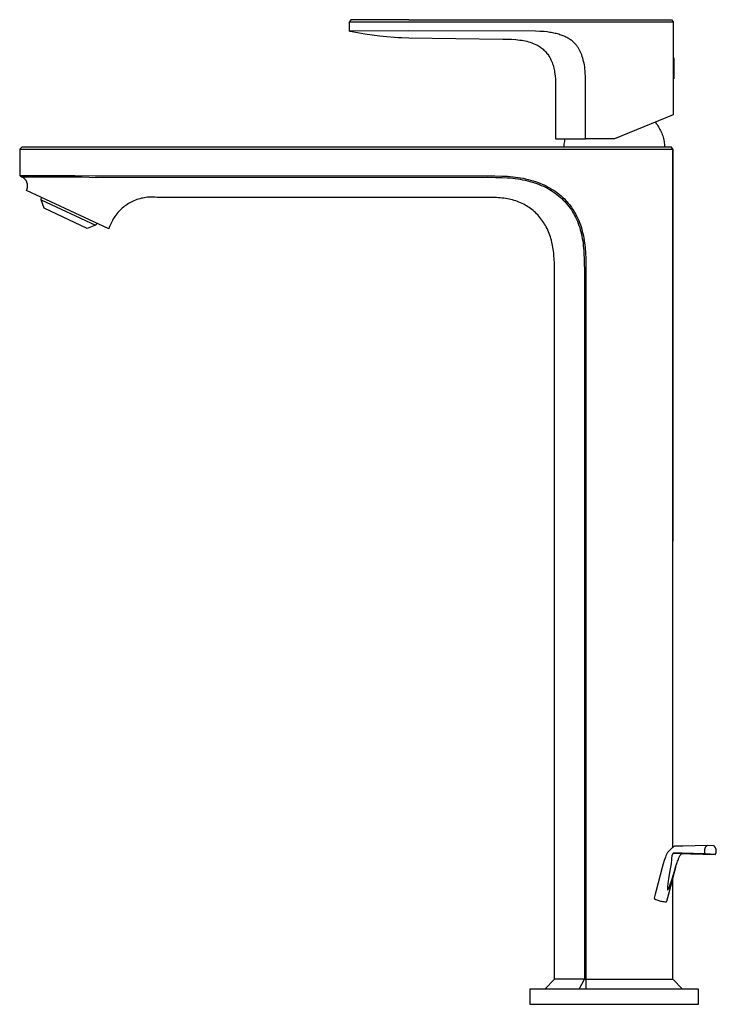
# Model space of a CAD drawing. Units: millimetres. Extents: x -202 to 202, y -370 to 369.
# Drawn here: x -202 to 12, y 66 to 369 of the extents above; entities that cross this region are included whole.
import ezdxf

# ---------------------------------------------------------------- set-up
doc = ezdxf.new("R2010")
doc.units = ezdxf.units.MM
doc.header["$MEASUREMENT"] = 0
doc.layers.add('Default', color=7, linetype='Continuous', true_color=0x000000)

msp = doc.modelspace()

# ---------------------------------------------------------------- linework, layer by layer
at = {"layer": 'Default', "color": 7, "true_color": 0xffffff}
for p, q in [((-100.19, 369.31), (-100.68, 368.65)), ((-100.68, 365.77), (-100.68, 368.65)), ((-100.68, 368.65), (-82.32, 368.65)), ((-82.31, 369.31), (-100.19, 369.31)), ((-82.32, 368.65), (-17.9, 368.65)), ((-82.31, 369.31), (-1.42, 369.31)), ((-17.9, 368.65), (-0.93, 368.65)), ((-1.42, 369.31), (-0.93, 368.65)), ((-0.93, 368.65), (-0.93, 357.54)), ((-82.32, 365.84), (-100.68, 365.77)), ((-100.68, 365.77), (-100.47, 365.74)), ((-100.68, 365.77), (-100.68, 365.77)), ((-100.47, 365.74), (-98.2, 365.35)), ((-98.2, 365.35), (-95.93, 364.99)), ((-95.93, 364.99), (-93.66, 364.65)), ((-93.66, 364.65), (-91.38, 364.35)), ((-91.38, 364.35), (-89.1, 364.11)), ((-89.1, 364.11), (-86.82, 363.91)), ((-43.31, 365.77), (-82.32, 365.84)), ((-41.98, 365.72), (-43.31, 365.77)), ((-41.32, 365.68), (-41.98, 365.72)), ((-40.67, 365.63), (-41.32, 365.68)), ((-39.8, 365.54), (-40.67, 365.63)), ((-38.94, 365.42), (-39.8, 365.54)), ((-38.53, 365.35), (-38.94, 365.42)), ((-38.13, 365.28), (-38.53, 365.35)), ((-37.72, 365.2), (-38.13, 365.28)), ((-37.32, 365.11), (-37.72, 365.2)), ((-36.94, 365.02), (-37.32, 365.11)), ((-36.56, 364.92), (-36.94, 365.02)), ((-36.18, 364.81), (-36.56, 364.92)), ((-35.81, 364.69), (-36.18, 364.81)), ((-35.49, 364.59), (-35.81, 364.69)), ((-35.18, 364.47), (-35.49, 364.59)), ((-34.87, 364.36), (-35.18, 364.47)), ((-34.57, 364.23), (-34.87, 364.36)), ((-34.27, 364.1), (-34.57, 364.23)), ((-33.97, 363.95), (-34.27, 364.1)), ((-33.67, 363.8), (-33.97, 363.95)), ((-86.82, 363.91), (-85.68, 363.84)), ((-85.68, 363.84), (-84.54, 363.78)), ((-84.54, 363.78), (-82.32, 363.72)), ((-82.32, 363.72), (-67.86, 363.53)), ((-67.86, 363.53), (-53.41, 363.34)), ((-53.41, 363.34), (-52.09, 363.32)), ((-52.09, 363.32), (-50.76, 363.27)), ((-50.76, 363.27), (-49.45, 363.18)), ((-49.45, 363.18), (-48.13, 363.05)), ((-48.13, 363.05), (-47.6, 362.98)), ((-47.6, 362.98), (-47.08, 362.9)), ((-47.08, 362.9), (-46.56, 362.8)), ((-46.56, 362.8), (-46.05, 362.68)), ((-46.05, 362.68), (-45.54, 362.54)), ((-45.54, 362.54), (-45.03, 362.38)), ((-45.03, 362.38), (-44.53, 362.21)), ((-44.53, 362.21), (-44.04, 362.02)), ((-44.04, 362.02), (-43.55, 361.81)), ((-43.55, 361.81), (-43.07, 361.59)), ((-43.07, 361.59), (-42.76, 361.42)), ((-42.76, 361.42), (-42.45, 361.24)), ((-42.45, 361.24), (-42.16, 361.05)), ((-42.16, 361.05), (-41.86, 360.86)), ((-33.38, 363.65), (-33.67, 363.8)), ((-33.11, 363.49), (-33.38, 363.65)), ((-32.85, 363.33), (-33.11, 363.49)), ((-32.59, 363.15), (-32.85, 363.33)), ((-32.34, 362.97), (-32.59, 363.15)), ((-32.1, 362.79), (-32.34, 362.97)), ((-31.87, 362.6), (-32.1, 362.79)), ((-31.65, 362.4), (-31.87, 362.6)), ((-31.54, 362.3), (-31.65, 362.4)), ((-31.43, 362.2), (-31.54, 362.3)), ((-31.32, 362.09), (-31.43, 362.2)), ((-31.21, 361.98), (-31.32, 362.09)), ((-31.11, 361.86), (-31.21, 361.98)), ((-31, 361.75), (-31.11, 361.86)), ((-30.91, 361.64), (-31, 361.75)), ((-30.81, 361.53), (-30.91, 361.64)), ((-30.72, 361.41), (-30.81, 361.53)), ((-30.64, 361.3), (-30.72, 361.41)), ((-30.5, 361.12), (-30.64, 361.3)), ((-30.37, 360.93), (-30.5, 361.12)), ((-30.24, 360.74), (-30.37, 360.93)), ((-41.86, 360.86), (-41.58, 360.65)), ((-41.58, 360.65), (-41.3, 360.43)), ((-41.3, 360.43), (-41.03, 360.2)), ((-41.03, 360.2), (-40.77, 359.97)), ((-40.77, 359.97), (-40.52, 359.72)), ((-40.52, 359.72), (-40.28, 359.47)), ((-40.28, 359.47), (-40.04, 359.2)), ((-40.04, 359.2), (-39.82, 358.93)), ((-39.82, 358.93), (-39.6, 358.65)), ((-39.6, 358.65), (-39.39, 358.37)), ((-39.39, 358.37), (-39.2, 358.08)), ((-39.2, 358.08), (-38.98, 357.69)), ((-30.12, 360.55), (-30.24, 360.74)), ((-30.01, 360.35), (-30.12, 360.55)), ((-29.89, 360.15), (-30.01, 360.35)), ((-29.78, 359.95), (-29.89, 360.15)), ((-29.68, 359.75), (-29.78, 359.95)), ((-29.57, 359.54), (-29.68, 359.75)), ((-29.47, 359.32), (-29.57, 359.54)), ((-29.37, 359.1), (-29.47, 359.32)), ((-29.28, 358.88), (-29.37, 359.1)), ((-29.19, 358.66), (-29.28, 358.88)), ((-29.1, 358.44), (-29.19, 358.66)), ((-28.94, 357.98), (-29.1, 358.44)), ((-28.79, 357.48), (-28.94, 357.98)), ((-38.98, 357.69), (-38.77, 357.3)), ((-38.77, 357.3), (-38.58, 356.91)), ((-38.58, 356.91), (-38.4, 356.51)), ((-38.4, 356.51), (-38.23, 356.1)), ((-38.23, 356.1), (-38.08, 355.68)), ((-38.08, 355.68), (-37.94, 355.27)), ((-37.94, 355.27), (-37.81, 354.84)), ((-37.81, 354.84), (-37.7, 354.42)), ((-28.65, 356.98), (-28.79, 357.48)), ((-28.52, 356.47), (-28.65, 356.98)), ((-28.41, 355.96), (-28.52, 356.47)), ((-28.3, 355.37), (-28.41, 355.96)), ((-28.21, 354.79), (-28.3, 355.37)), ((-0.93, 357.54), (-0.8, 357.54)), ((-0.93, 357.54), (-0.93, 351.14)), ((-0.8, 357.54), (-0.8, 351.14)), ((-37.7, 354.42), (-37.6, 353.99)), ((-37.6, 353.99), (-37.52, 353.55)), ((-37.52, 353.55), (-37.46, 353.12)), ((-37.46, 353.12), (-37.33, 352.07)), ((-37.33, 352.07), (-37.24, 351.01)), ((-28.14, 354.2), (-28.21, 354.79)), ((-28.08, 353.61), (-28.14, 354.2)), ((-28.01, 352.79), (-28.08, 353.61)), ((-27.97, 351.97), (-28.01, 352.79)), ((-27.94, 350.33), (-27.97, 351.97)), ((-37.24, 351.01), (-37.18, 349.96)), ((-37.18, 349.96), (-37.16, 348.9)), ((-37.16, 348.9), (-37.17, 347.84)), ((-27.95, 332.64), (-27.94, 350.33)), ((-0.8, 351.14), (-0.93, 351.14)), ((-0.93, 351.14), (-0.93, 339.96)), ((-37.17, 347.84), (-37.17, 340.49)), ((-37.17, 340.49), (-37.17, 333.14)), ((-0.93, 339.96), (-19.05, 332.64)), ((-6.46, 337.72), (-6.19, 337.38)), ((-6.19, 337.38), (-5.93, 337.03)), ((-5.93, 337.03), (-5.68, 336.66)), ((-5.68, 336.66), (-5.45, 336.29)), ((-5.45, 336.29), (-5.23, 335.92)), ((-5.23, 335.92), (-5.02, 335.53)), ((-5.02, 335.53), (-4.82, 335.14)), ((-4.82, 335.14), (-4.64, 334.74)), ((-4.64, 334.74), (-4.47, 334.34)), ((-4.47, 334.34), (-4.31, 333.93)), ((-4.31, 333.93), (-4.17, 333.52)), ((-37.17, 333.14), (-37.17, 332.64)), ((-37.17, 332.64), (-27.95, 332.64)), ((-34.52, 330.51), (-34.48, 330.94)), ((-34.48, 330.94), (-34.42, 331.37)), ((-34.42, 331.37), (-34.36, 331.79)), ((-34.36, 331.79), (-34.27, 332.22)), ((-34.27, 332.22), (-34.18, 332.64)), ((-19.05, 332.64), (-27.95, 332.64)), ((-4.17, 333.52), (-4.04, 333.1)), ((-4.04, 333.1), (-3.93, 332.68)), ((-3.93, 332.68), (-3.83, 332.25)), ((-3.83, 332.25), (-3.75, 331.82)), ((-3.75, 331.82), (-3.68, 331.39)), ((-3.68, 331.39), (-3.62, 330.95)), ((-3.62, 330.95), (-3.58, 330.52)), ((-201.58, 330.08), (-202.2, 329.44)), ((-202.2, 329.44), (-1.08, 329.44)), ((-202.2, 329.44), (-202.2, 321.3)), ((-1.51, 330.08), (-201.58, 330.08)), ((-34.54, 330.08), (-34.52, 330.51)), ((-3.58, 330.52), (-3.55, 330.08)), ((-1.08, 329.44), (-1.51, 330.08)), ((-1.08, 114.34), (-1.08, 329.44)), ((-1.08, 329.44), (-1.08, 208.64)), ((-202.2, 321.3), (-185.17, 321.3)), ((-202.2, 321.3), (-201.7, 320.94)), ((-201.6, 320.91), (-201.7, 320.94)), ((-201.7, 320.94), (-185.17, 320.94)), ((-201.51, 320.86), (-201.6, 320.91)), ((-201.42, 320.82), (-201.51, 320.86)), ((-201.33, 320.77), (-201.42, 320.82)), ((-201.24, 320.72), (-201.33, 320.77)), ((-201.16, 320.67), (-201.24, 320.72)), ((-201.07, 320.62), (-201.16, 320.67)), ((-200.99, 320.56), (-201.07, 320.62)), ((-200.91, 320.5), (-200.99, 320.56)), ((-200.83, 320.43), (-200.91, 320.5)), ((-200.76, 320.37), (-200.83, 320.43)), ((-200.68, 320.3), (-200.76, 320.37)), ((-200.61, 320.23), (-200.68, 320.3)), ((-200.54, 320.15), (-200.61, 320.23)), ((-200.48, 320.08), (-200.54, 320.15)), ((-200.41, 320), (-200.48, 320.08)), ((-200.35, 319.92), (-200.41, 320)), ((-200.29, 319.84), (-200.35, 319.92)), ((-200.24, 319.75), (-200.29, 319.84)), ((-200.19, 319.68), (-200.24, 319.75)), ((-200.14, 319.59), (-200.19, 319.68)), ((-200.1, 319.51), (-200.14, 319.59)), ((-200.06, 319.43), (-200.1, 319.51)), ((-200.02, 319.34), (-200.06, 319.43)), ((-199.98, 319.26), (-200.02, 319.34)), ((-199.95, 319.17), (-199.98, 319.26)), ((-199.91, 319.07), (-199.95, 319.17)), ((-199.88, 318.97), (-199.91, 319.07)), ((-199.86, 318.87), (-199.88, 318.97)), ((-199.83, 318.77), (-199.86, 318.87)), ((-199.81, 318.67), (-199.83, 318.77)), ((-199.8, 318.56), (-199.81, 318.67)), ((-199.78, 318.46), (-199.8, 318.56)), ((-199.77, 318.36), (-199.78, 318.46)), ((-185.17, 321.3), (-178.86, 321.25)), ((-185.17, 320.94), (-183.01, 320.93)), ((-183.01, 320.93), (-180.84, 320.86)), ((-180.84, 320.86), (-178.68, 320.72)), ((-178.86, 321.25), (-169.25, 321.22)), ((-178.68, 320.72), (-58.09, 320.76)), ((-169.25, 321.22), (-58.09, 321.22)), ((-58.09, 321.22), (-55.9, 321.21)), ((-58.09, 320.76), (-55.62, 320.75)), ((-55.9, 321.21), (-53.7, 321.16)), ((-55.62, 320.75), (-53.77, 320.71)), ((-53.77, 320.71), (-52.07, 320.63)), ((-53.7, 321.16), (-51.98, 321.07)), ((-52.07, 320.63), (-51.22, 320.56)), ((-51.98, 321.07), (-51.12, 321.01)), ((-51.22, 320.56), (-50.37, 320.48)), ((-51.12, 321.01), (-50.26, 320.92)), ((-50.37, 320.48), (-49.61, 320.39)), ((-50.26, 320.92), (-49.48, 320.83)), ((-49.61, 320.39), (-48.84, 320.29)), ((-49.48, 320.83), (-48.7, 320.73)), ((-48.84, 320.29), (-48.08, 320.17)), ((-48.7, 320.73), (-47.93, 320.61)), ((-48.08, 320.17), (-47.32, 320.03)), ((-47.93, 320.61), (-47.15, 320.47)), ((-47.32, 320.03), (-46.56, 319.88)), ((-47.15, 320.47), (-46.38, 320.31)), ((-46.56, 319.88), (-45.81, 319.7)), ((-46.38, 320.31), (-45.62, 320.13)), ((-45.81, 319.7), (-45.06, 319.51)), ((-45.62, 320.13), (-44.86, 319.93)), ((-45.06, 319.51), (-44.32, 319.29)), ((-44.86, 319.93), (-44.11, 319.72)), ((-44.32, 319.29), (-43.62, 319.07)), ((-44.11, 319.72), (-43.4, 319.49)), ((-43.62, 319.07), (-42.92, 318.83)), ((-43.4, 319.49), (-42.69, 319.25)), ((-42.92, 318.83), (-42.24, 318.57)), ((-42.69, 319.25), (-42, 318.98)), ((-42.24, 318.57), (-41.56, 318.29)), ((-42, 318.98), (-41.31, 318.7)), ((-41.31, 318.7), (-40.66, 318.41)), ((-200.14, 316.69), (-200.09, 316.77)), ((-174.76, 304.86), (-200.14, 316.69)), ((-200.09, 316.77), (-200.05, 316.86)), ((-200.05, 316.86), (-200.01, 316.95)), ((-200.01, 316.95), (-199.97, 317.03)), ((-199.97, 317.03), (-199.94, 317.12)), ((-199.94, 317.12), (-199.91, 317.22)), ((-199.91, 317.22), (-199.88, 317.32)), ((-199.88, 317.32), (-199.85, 317.42)), ((-199.85, 317.42), (-199.83, 317.53)), ((-199.83, 317.53), (-199.81, 317.63)), ((-199.81, 317.63), (-199.79, 317.73)), ((-199.79, 317.73), (-199.78, 317.83)), ((-199.78, 317.83), (-199.77, 317.94)), ((-199.77, 318.25), (-199.77, 318.36)), ((-199.76, 318.15), (-199.77, 318.25)), ((-199.77, 318.04), (-199.76, 318.15)), ((-199.77, 317.94), (-199.77, 318.04)), ((-41.56, 318.29), (-40.92, 318)), ((-40.92, 318), (-40.3, 317.7)), ((-40.66, 318.41), (-40.03, 318.1)), ((-40.3, 317.7), (-39.68, 317.38)), ((-40.03, 318.1), (-39.4, 317.77)), ((-39.68, 317.38), (-39.08, 317.03)), ((-39.4, 317.77), (-38.79, 317.42)), ((-39.08, 317.03), (-38.48, 316.67)), ((-38.79, 317.42), (-38.18, 317.06)), ((-38.48, 316.67), (-37.9, 316.29)), ((-38.18, 317.06), (-37.59, 316.67)), ((-37.9, 316.29), (-37.33, 315.9)), ((-37.59, 316.67), (-37.01, 316.27)), ((-37.33, 315.9), (-36.77, 315.48)), ((-37.01, 316.27), (-36.45, 315.85)), ((-36.77, 315.48), (-36.26, 315.07)), ((-36.45, 315.85), (-35.96, 315.46)), ((-35.96, 315.46), (-35.48, 315.05)), ((-195.55, 313.82), (-195.46, 314.51)), ((-195.55, 313.82), (-178.88, 306.01)), ((-194.65, 311.22), (-195.55, 313.82)), ((-169.1, 312.4), (-169.5, 312.13)), ((-168.69, 312.66), (-169.1, 312.4)), ((-168.28, 312.9), (-168.69, 312.66)), ((-167.86, 313.12), (-168.28, 312.9)), ((-167.43, 313.34), (-167.86, 313.12)), ((-167, 313.53), (-167.43, 313.34)), ((-166.55, 313.71), (-167, 313.53)), ((-166.11, 313.88), (-166.55, 313.71)), ((-165.65, 314.03), (-166.11, 313.88)), ((-165.19, 314.17), (-165.65, 314.03)), ((-164.73, 314.29), (-165.19, 314.17)), ((-164.27, 314.39), (-164.73, 314.29)), ((-163.8, 314.48), (-164.27, 314.39)), ((-163.32, 314.55), (-163.8, 314.48)), ((-162.85, 314.6), (-163.32, 314.55)), ((-162.37, 314.64), (-162.85, 314.6)), ((-161.9, 314.66), (-162.37, 314.64)), ((-161.42, 314.66), (-161.9, 314.66)), ((-160.94, 314.65), (-161.42, 314.66)), ((-160.46, 314.63), (-160.94, 314.65)), ((-159.91, 314.57), (-160.46, 314.63)), ((-58.09, 314.57), (-159.91, 314.57)), ((-56.58, 314.56), (-58.09, 314.57)), ((-55.33, 314.52), (-56.58, 314.56)), ((-54.76, 314.49), (-55.33, 314.52)), ((-54.2, 314.44), (-54.76, 314.49)), ((-53.63, 314.38), (-54.2, 314.44)), ((-53.07, 314.31), (-53.63, 314.38)), ((-52.53, 314.23), (-53.07, 314.31)), ((-51.99, 314.14), (-52.53, 314.23)), ((-51.45, 314.03), (-51.99, 314.14)), ((-50.92, 313.91), (-51.45, 314.03)), ((-50.42, 313.78), (-50.92, 313.91)), ((-49.92, 313.64), (-50.42, 313.78)), ((-49.42, 313.48), (-49.92, 313.64)), ((-48.93, 313.31), (-49.42, 313.48)), ((-48.44, 313.12), (-48.93, 313.31)), ((-47.95, 312.91), (-48.44, 313.12)), ((-47.47, 312.69), (-47.95, 312.91)), ((-46.99, 312.46), (-47.47, 312.69)), ((-46.55, 312.22), (-46.99, 312.46)), ((-36.26, 315.07), (-35.75, 314.65)), ((-35.75, 314.65), (-35.27, 314.21)), ((-35.48, 315.05), (-34.95, 314.58)), ((-35.27, 314.21), (-34.8, 313.75)), ((-34.95, 314.58), (-34.45, 314.09)), ((-34.8, 313.75), (-34.34, 313.28)), ((-34.45, 314.09), (-34.01, 313.63)), ((-34.34, 313.28), (-33.9, 312.79)), ((-34.01, 313.63), (-33.59, 313.17)), ((-33.9, 312.79), (-33.48, 312.29)), ((-33.59, 313.17), (-33.36, 312.9)), ((-33.36, 312.9), (-33.13, 312.63)), ((-33.13, 312.63), (-32.91, 312.36)), ((-181.46, 305.04), (-194.65, 311.22)), ((-172.3, 309.51), (-172.59, 309.13)), ((-171.99, 309.88), (-172.3, 309.51)), ((-171.67, 310.23), (-171.99, 309.88)), ((-171.33, 310.58), (-171.67, 310.23)), ((-170.99, 310.92), (-171.33, 310.58)), ((-170.63, 311.24), (-170.99, 310.92)), ((-170.26, 311.55), (-170.63, 311.24)), ((-169.88, 311.85), (-170.26, 311.55)), ((-169.5, 312.13), (-169.88, 311.85)), ((-46.12, 311.97), (-46.55, 312.22)), ((-45.7, 311.71), (-46.12, 311.97)), ((-45.28, 311.44), (-45.7, 311.71)), ((-44.88, 311.15), (-45.28, 311.44)), ((-44.48, 310.85), (-44.88, 311.15)), ((-44.1, 310.54), (-44.48, 310.85)), ((-43.72, 310.22), (-44.1, 310.54)), ((-43.36, 309.88), (-43.72, 310.22)), ((-43.01, 309.54), (-43.36, 309.88)), ((-42.66, 309.18), (-43.01, 309.54)), ((-33.48, 312.29), (-33.07, 311.77)), ((-33.07, 311.77), (-32.68, 311.24)), ((-32.91, 312.36), (-32.69, 312.08)), ((-32.69, 312.08), (-32.3, 311.54)), ((-32.68, 311.24), (-32.31, 310.7)), ((-32.31, 310.7), (-31.95, 310.15)), ((-32.3, 311.54), (-31.92, 310.99)), ((-31.95, 310.15), (-31.62, 309.58)), ((-31.92, 310.99), (-31.56, 310.43)), ((-31.62, 309.58), (-31.32, 309.04)), ((-31.56, 310.43), (-31.22, 309.86)), ((-31.22, 309.86), (-30.9, 309.27)), ((-178.39, 306.55), (-178.88, 306.01)), ((-174.07, 306.65), (-174.27, 306.21)), ((-173.86, 307.09), (-174.07, 306.65)), ((-173.64, 307.51), (-173.86, 307.09)), ((-173.4, 307.93), (-173.64, 307.51)), ((-173.14, 308.34), (-173.4, 307.93)), ((-172.87, 308.74), (-173.14, 308.34)), ((-172.59, 309.13), (-172.87, 308.74)), ((-42.33, 308.81), (-42.66, 309.18)), ((-42, 308.42), (-42.33, 308.81)), ((-41.68, 308.02), (-42, 308.42)), ((-41.37, 307.61), (-41.68, 308.02)), ((-41.08, 307.18), (-41.37, 307.61)), ((-40.8, 306.77), (-41.08, 307.18)), ((-40.54, 306.34), (-40.8, 306.77)), ((-40.29, 305.91), (-40.54, 306.34)), ((-31.32, 309.04), (-31.04, 308.49)), ((-31.04, 308.49), (-30.74, 307.86)), ((-30.9, 309.27), (-30.59, 308.68)), ((-30.74, 307.86), (-30.46, 307.23)), ((-30.59, 308.68), (-30.31, 308.08)), ((-30.46, 307.23), (-30.2, 306.58)), ((-30.31, 308.08), (-30.04, 307.47)), ((-30.2, 306.58), (-29.97, 305.92)), ((-30.04, 307.47), (-29.78, 306.81)), ((-29.78, 306.81), (-29.54, 306.15)), ((-178.88, 306.01), (-181.46, 305.04)), ((-174.61, 305.31), (-174.76, 304.86)), ((-174.45, 305.77), (-174.61, 305.31)), ((-174.27, 306.21), (-174.45, 305.77)), ((-40.06, 305.47), (-40.29, 305.91)), ((-39.81, 304.98), (-40.06, 305.47)), ((-39.58, 304.48), (-39.81, 304.98)), ((-39.36, 303.97), (-39.58, 304.48)), ((-39.15, 303.46), (-39.36, 303.97)), ((-38.96, 302.94), (-39.15, 303.46)), ((-29.97, 305.92), (-29.75, 305.26)), ((-29.75, 305.26), (-29.55, 304.6)), ((-29.55, 304.6), (-29.37, 303.93)), ((-29.54, 306.15), (-29.32, 305.48)), ((-29.37, 303.93), (-29.21, 303.25)), ((-29.32, 305.48), (-29.11, 304.8)), ((-29.11, 304.8), (-28.93, 304.12)), ((-28.93, 304.12), (-28.76, 303.43)), ((-28.76, 303.43), (-28.61, 302.74)), ((-38.78, 302.42), (-38.96, 302.94)), ((-38.62, 301.9), (-38.78, 302.42)), ((-38.47, 301.37), (-38.62, 301.9)), ((-38.33, 300.83), (-38.47, 301.37)), ((-38.2, 300.28), (-38.33, 300.83)), ((-38.09, 299.73), (-38.2, 300.28)), ((-29.21, 303.25), (-29.07, 302.57)), ((-29.07, 302.57), (-28.94, 301.88)), ((-28.94, 301.88), (-28.82, 301.16)), ((-28.82, 301.16), (-28.72, 300.43)), ((-28.72, 300.43), (-28.63, 299.7)), ((-28.61, 302.74), (-28.48, 302.05)), ((-28.48, 302.05), (-28.36, 301.31)), ((-28.36, 301.31), (-28.25, 300.58)), ((-28.25, 300.58), (-28.16, 299.84)), ((-37.98, 299.18), (-38.09, 299.73)), ((-37.88, 298.59), (-37.98, 299.18)), ((-37.8, 298), (-37.88, 298.59)), ((-37.73, 297.41), (-37.8, 298)), ((-37.66, 296.81), (-37.73, 297.41)), ((-28.63, 299.7), (-28.56, 298.97)), ((-28.56, 298.97), (-28.49, 298.13)), ((-28.49, 298.13), (-28.43, 297.28)), ((-28.43, 297.28), (-28.36, 295.58)), ((-28.16, 299.84), (-28.08, 299.1)), ((-28.08, 299.1), (-27.97, 297.53)), ((-27.97, 297.53), (-27.88, 295.65)), ((-37.56, 295.54), (-37.66, 296.81)), ((-37.51, 294.27), (-37.56, 295.54)), ((-37.47, 290.94), (-37.51, 294.27)), ((-28.36, 295.58), (-28.31, 290.94)), ((-27.88, 295.65), (-27.83, 290.94)), ((-37.47, 73.78), (-37.47, 290.94)), ((-28.31, 290.94), (-28.31, 73.78)), ((-27.83, 290.94), (-27.83, 70.73)), ((-3.04, 112.22), (-3.05, 112.2)), ((-2.95, 112.36), (-3.04, 112.22)), ((-2.86, 112.49), (-2.95, 112.36)), ((-2.77, 112.63), (-2.86, 112.49)), ((-2.67, 112.75), (-2.77, 112.63)), ((-2.51, 112.96), (-2.67, 112.75)), ((-2.33, 113.16), (-2.51, 112.96)), ((-2.18, 113.33), (-2.33, 113.16)), ((-2.02, 113.5), (-2.18, 113.33)), ((-1.81, 113.71), (-2.02, 113.5)), ((-1.71, 113.8), (-1.81, 113.71)), ((-1.54, 113.97), (-1.71, 113.8)), ((-1.35, 114.12), (-1.54, 113.97)), ((-1.2, 114.25), (-1.35, 114.12)), ((-1.18, 112.23), (-1.21, 112.18)), ((-1.04, 114.38), (-1.2, 114.25)), ((-1.08, 112.43), (-1.18, 112.23)), ((-1, 112.6), (-1.08, 112.43)), ((-0.87, 114.5), (-1.04, 114.38)), ((-0.98, 112.64), (-1, 112.6)), ((1.79, 112.57), (-0.98, 112.64)), ((-0.98, 112.64), (1.74, 112.48)), ((-0.72, 114.6), (-0.87, 114.5)), ((-0.56, 114.71), (-0.72, 114.6)), ((2.13, 114.78), (-0.56, 114.71)), ((1.35, 112.08), (1.54, 112.27)), ((1.54, 112.27), (1.69, 112.43)), ((1.69, 112.43), (1.74, 112.48)), ((1.74, 112.48), (4.42, 112.41)), ((8.84, 112.41), (1.79, 112.57)), ((9.52, 114.97), (2.13, 114.78)), ((4.42, 112.41), (12.07, 112.21)), ((8.66, 113.37), (8.65, 113.3)), ((8.65, 113.3), (8.66, 113.23)), ((8.67, 113.57), (8.66, 113.5)), ((8.66, 113.5), (8.66, 113.44)), ((8.66, 113.44), (8.66, 113.37)), ((8.66, 113.23), (8.66, 113.16)), ((8.66, 113.16), (8.66, 113.09)), ((8.66, 113.09), (8.67, 113.02)), ((8.68, 113.64), (8.67, 113.57)), ((8.67, 113.02), (8.68, 112.95)), ((8.69, 113.7), (8.68, 113.64)), ((8.68, 112.95), (8.69, 112.88)), ((8.71, 113.77), (8.69, 113.7)), ((8.69, 112.88), (8.71, 112.81)), ((8.72, 113.83), (8.71, 113.77)), ((8.71, 112.81), (8.72, 112.74)), ((8.74, 113.9), (8.72, 113.83)), ((8.72, 112.74), (8.74, 112.67)), ((8.76, 113.96), (8.74, 113.9)), ((8.74, 112.67), (8.76, 112.6)), ((8.78, 114.03), (8.76, 113.96)), ((8.76, 112.6), (8.79, 112.54)), ((8.81, 114.09), (8.78, 114.03)), ((8.79, 112.54), (8.81, 112.47)), ((8.84, 114.15), (8.81, 114.09)), ((8.81, 112.47), (8.84, 112.41)), ((8.86, 114.21), (8.84, 114.15)), ((12.07, 112.21), (8.84, 112.41)), ((8.9, 114.27), (8.86, 114.21)), ((8.93, 114.33), (8.9, 114.27)), ((8.96, 114.39), (8.93, 114.33)), ((9, 114.45), (8.96, 114.39)), ((9.04, 114.5), (9, 114.45)), ((9.08, 114.56), (9.04, 114.5)), ((9.12, 114.61), (9.08, 114.56)), ((9.17, 114.66), (9.12, 114.61)), ((9.21, 114.71), (9.17, 114.66)), ((9.26, 114.76), (9.21, 114.71)), ((9.31, 114.8), (9.26, 114.76)), ((9.36, 114.85), (9.31, 114.8)), ((9.41, 114.89), (9.36, 114.85)), ((9.47, 114.93), (9.41, 114.89)), ((9.52, 114.97), (9.47, 114.93)), ((11.59, 114.85), (9.52, 114.97)), ((11.64, 114.8), (11.59, 114.85)), ((11.69, 114.75), (11.64, 114.8)), ((11.74, 114.7), (11.69, 114.75)), ((11.79, 114.65), (11.74, 114.7)), ((11.84, 114.59), (11.79, 114.65)), ((11.88, 114.54), (11.84, 114.59)), ((11.92, 114.48), (11.88, 114.54)), ((11.96, 114.42), (11.92, 114.48)), ((12, 114.36), (11.96, 114.42)), ((12.04, 114.3), (12, 114.36)), ((12.08, 114.24), (12.04, 114.3)), ((12.07, 112.21), (12.1, 112.27)), ((12.11, 114.18), (12.08, 114.24)), ((12.1, 112.27), (12.13, 112.34)), ((12.14, 114.11), (12.11, 114.18)), ((12.13, 112.34), (12.16, 112.4)), ((12.17, 114.05), (12.14, 114.11)), ((12.16, 112.4), (12.19, 112.46)), ((12.19, 113.98), (12.17, 114.05)), ((12.22, 113.92), (12.19, 113.98)), ((12.19, 112.46), (12.21, 112.53)), ((12.21, 112.53), (12.23, 112.6)), ((12.24, 113.85), (12.22, 113.92)), ((12.23, 112.6), (12.25, 112.66)), ((12.26, 113.78), (12.24, 113.85)), ((12.25, 112.66), (12.27, 112.73)), ((12.28, 113.71), (12.26, 113.78)), ((12.27, 112.73), (12.29, 112.8)), ((12.29, 113.64), (12.28, 113.71)), ((12.3, 113.57), (12.29, 113.64)), ((12.29, 112.8), (12.3, 112.87)), ((12.31, 113.5), (12.3, 113.57)), ((12.3, 112.87), (12.31, 112.94)), ((12.32, 113.43), (12.31, 113.5)), ((12.31, 112.94), (12.32, 113.01)), ((12.33, 113.36), (12.32, 113.43)), ((12.32, 113.08), (12.33, 113.14)), ((12.32, 113.01), (12.32, 113.08)), ((12.33, 113.29), (12.33, 113.36)), ((12.33, 113.22), (12.33, 113.29)), ((12.33, 113.14), (12.33, 113.22)), ((-3.99, 109.28), (-4.31, 108.13)), ((-3.68, 110.35), (-3.99, 109.28)), ((-3.36, 111.35), (-3.68, 110.35)), ((-3.21, 111.77), (-3.36, 111.35)), ((-3.05, 112.2), (-3.21, 111.77)), ((-1.61, 109.35), (-1.78, 108.32)), ((-1.55, 109.78), (-1.61, 109.35)), ((-1.5, 110.22), (-1.55, 109.78)), ((-1.45, 110.75), (-1.5, 110.22)), ((-1.44, 110.94), (-1.45, 110.75)), ((-1.42, 111.22), (-1.44, 110.94)), ((-1.41, 111.49), (-1.42, 111.22)), ((-1.4, 111.89), (-1.41, 111.49)), ((-1.35, 111.95), (-1.4, 111.89)), ((-1.4, 111.89), (-1.4, 111.89)), ((-1.31, 112.02), (-1.35, 111.95)), ((-1.27, 112.08), (-1.31, 112.02)), ((-1.24, 112.13), (-1.27, 112.08)), ((-1.21, 112.18), (-1.24, 112.13)), ((-0.21, 108.23), (0.1, 109.24)), ((0.1, 109.24), (0.25, 109.68)), ((0.1, 109.14), (0.14, 109.3)), ((0.14, 109.3), (0.27, 109.72)), ((0.25, 109.68), (0.4, 110.11)), ((0.27, 109.72), (0.41, 110.14)), ((0.4, 110.11), (0.54, 110.48)), ((0.41, 110.14), (0.47, 110.3)), ((0.54, 110.48), (0.79, 111.11)), ((0.79, 111.11), (1.07, 111.74)), ((1.07, 111.74), (1.08, 111.74)), ((1.08, 111.74), (1.15, 111.84)), ((1.15, 111.84), (1.22, 111.93)), ((1.22, 111.93), (1.28, 112)), ((1.28, 112), (1.35, 112.08)), ((-4.31, 108.13), (-5.58, 103.46)), ((-1.99, 107.17), (-2.41, 104.74)), ((-1.78, 108.32), (-1.99, 107.17)), ((-1.26, 104.67), (-0.54, 107.09)), ((-1.08, 104.78), (-0.44, 107.17)), ((-0.54, 107.09), (-0.21, 108.23)), ((-0.44, 107.17), (-0.14, 108.3)), ((-0.14, 108.3), (0.1, 109.14)), ((-5.58, 103.46), (-6.21, 101.1)), ((-2.41, 104.74), (-2.72, 102.32)), ((-2.08, 102.28), (-1.26, 104.67)), ((-1.72, 102.42), (-1.08, 104.78)), ((-1.08, 73.78), (-1.08, 104.77)), ((-6.21, 101.1), (-6.51, 99.92)), ((-2.74, 102.17), (-2.75, 102.09)), ((-2.75, 102.09), (-2.75, 102.01)), ((-2.75, 102.01), (-2.75, 101.93)), ((-2.75, 101.93), (-2.75, 101.86)), ((-2.75, 101.86), (-2.75, 101.78)), ((-2.75, 101.78), (-2.74, 101.7)), ((-2.73, 102.24), (-2.74, 102.17)), ((-2.74, 101.7), (-2.73, 101.62)), ((-2.72, 102.32), (-2.73, 102.24)), ((-2.73, 101.62), (-2.72, 101.55)), ((-2.72, 101.55), (-2.71, 101.47)), ((-2.71, 101.47), (-2.69, 101.39)), ((-2.69, 101.39), (-2.67, 101.32)), ((-2.67, 101.32), (-2.65, 101.24)), ((-2.65, 101.24), (-2.59, 101.32)), ((-2.63, 98.94), (-2.33, 100.1)), ((-2.59, 101.32), (-2.53, 101.4)), ((-2.53, 101.4), (-2.47, 101.48)), ((-2.47, 101.48), (-2.41, 101.56)), ((-2.41, 101.56), (-2.36, 101.65)), ((-2.36, 101.65), (-2.31, 101.74)), ((-2.33, 100.1), (-1.72, 102.42)), ((-2.31, 101.74), (-2.27, 101.82)), ((-2.27, 101.82), (-2.22, 101.91)), ((-2.22, 101.91), (-2.18, 102)), ((-2.18, 102), (-2.15, 102.1)), ((-2.15, 102.1), (-2.11, 102.19)), ((-2.11, 102.19), (-2.08, 102.28)), ((-6.51, 99.92), (-6.81, 98.73)), ((-6.81, 98.73), (-6.8, 98.71)), ((-6.8, 98.71), (-6.78, 98.69)), ((-6.78, 98.69), (-6.77, 98.67)), ((-6.77, 98.67), (-6.76, 98.65)), ((-6.76, 98.65), (-6.75, 98.63)), ((-6.75, 98.63), (-6.74, 98.61)), ((-6.74, 98.61), (-6.72, 98.59)), ((-6.72, 98.59), (-6.71, 98.57)), ((-6.71, 98.57), (-6.69, 98.55)), ((-6.69, 98.55), (-6.68, 98.54)), ((-6.68, 98.54), (-6.66, 98.52)), ((-6.66, 98.52), (-6.64, 98.5)), ((-6.64, 98.5), (-6.63, 98.49)), ((-6.63, 98.49), (-6.61, 98.47)), ((-6.61, 98.47), (-6.59, 98.46)), ((-6.59, 98.46), (-6.57, 98.44)), ((-6.57, 98.44), (-6.55, 98.43)), ((-6.55, 98.43), (-6.53, 98.42)), ((-6.53, 98.42), (-6.51, 98.41)), ((-6.51, 98.41), (-6.49, 98.4)), ((-6.49, 98.4), (-6.47, 98.39)), ((-6.47, 98.39), (-6.45, 98.38)), ((-6.45, 98.38), (-6.42, 98.37)), ((-6.42, 98.37), (-6.4, 98.36)), ((-6.4, 98.36), (-6.38, 98.35)), ((-6.38, 98.35), (-6.36, 98.35)), ((-6.36, 98.35), (-6.34, 98.34)), ((-6.34, 98.34), (-6.31, 98.34)), ((-6.31, 98.34), (-6.02, 98.22)), ((-6.02, 98.22), (-5.72, 98.11)), ((-5.72, 98.11), (-5.42, 98.01)), ((-5.42, 98.01), (-5.12, 97.92)), ((-5.12, 97.92), (-4.81, 97.85)), ((-4.81, 97.85), (-4.51, 97.78)), ((-4.51, 97.78), (-4.19, 97.73)), ((-4.19, 97.73), (-3.88, 97.68)), ((-3.88, 97.68), (-3.57, 97.65)), ((-3.57, 97.65), (-3.54, 97.64)), ((-3.54, 97.64), (-3.52, 97.64)), ((-3.52, 97.64), (-3.5, 97.63)), ((-3.5, 97.63), (-3.47, 97.63)), ((-3.47, 97.63), (-3.45, 97.62)), ((-3.45, 97.62), (-3.42, 97.62)), ((-3.42, 97.62), (-3.4, 97.62)), ((-3.4, 97.62), (-3.37, 97.62)), ((-3.37, 97.62), (-3.34, 97.62)), ((-3.34, 97.62), (-3.32, 97.62)), ((-3.32, 97.62), (-3.29, 97.62)), ((-3.29, 97.62), (-3.27, 97.62)), ((-3.27, 97.62), (-3.24, 97.63)), ((-3.24, 97.63), (-3.22, 97.63)), ((-3.22, 97.63), (-3.2, 97.64)), ((-3.2, 97.64), (-3.17, 97.64)), ((-3.17, 97.64), (-3.15, 97.65)), ((-3.15, 97.65), (-3.12, 97.66)), ((-3.12, 97.66), (-3.1, 97.67)), ((-3.1, 97.67), (-3.08, 97.68)), ((-3.08, 97.68), (-3.05, 97.69)), ((-3.05, 97.69), (-3.03, 97.7)), ((-3.03, 97.7), (-3.01, 97.71)), ((-3.01, 97.71), (-2.99, 97.72)), ((-2.99, 97.72), (-2.96, 97.74)), ((-2.96, 97.74), (-2.94, 97.75)), ((-2.94, 97.75), (-2.92, 97.76)), ((-2.92, 97.76), (-2.63, 98.94)), ((-37.47, 73.78), (-40.47, 70.74)), ((-28.31, 73.78), (-37.47, 73.78)), ((-29.95, 70.73), (-28.31, 73.78)), ((-28.31, 73.78), (-1.08, 73.78)), ((-1.08, 73.78), (1.92, 70.74)), ((-45.12, 70.74), (-45.12, 66.04)), ((6.88, 70.74), (-45.12, 70.74)), ((6.88, 66.04), (6.88, 70.74)), ((-45.12, 66.04), (6.88, 66.04))]:
    msp.add_line(p, q, dxfattribs=at)

doc.saveas('drawing.dxf')
